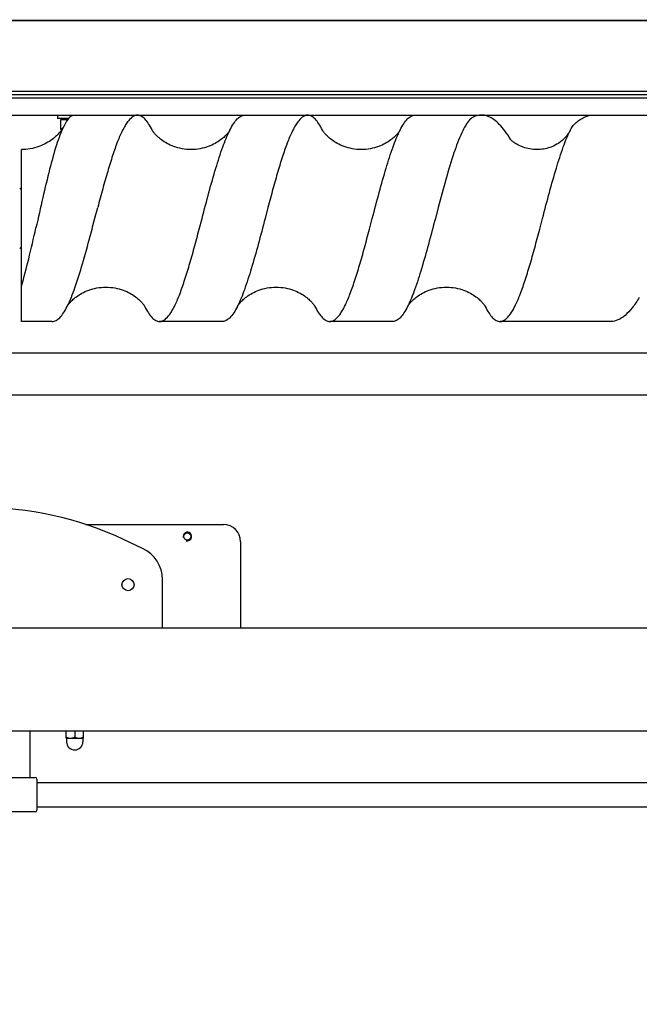
# Model space of a CAD drawing. Units: millimetres. Extents: x 0 to 420, y 0 to 297.
# Drawn here: x 276 to 290, y 145 to 168 of the extents above; entities that cross this region are included whole.
import ezdxf

# ---------------------------------------------------------------- set-up
doc = ezdxf.new("R2010")
doc.units = ezdxf.units.MM
doc.header["$LTSCALE"] = 23.1
doc.layers.get('0').update_dxf_attribs({"linetype": 'CONTINUOUS'})
for name, color, linetype in [('BEZUGSACHSEN', 7, 'CONTINUOUS'), ('FASEN', 7, 'CONTINUOUS'), ('FLAECHEN', 7, 'CONTINUOUS'), ('NORM', 7, 'CONTINUOUS'), ('RUNDUNGEN', 7, 'CONTINUOUS'), ('ZEICHNUNGSBEMASSUNGEN', 7, 'CONTINUOUS')]:
    doc.layers.add(name, color=color, linetype=linetype)
doc.styles.get("Standard").update_dxf_attribs({"font": 'txt', "width": 0.7})
doc.dimstyles.new('DIMSTYLE_1', dxfattribs={"dimtxt": 3.5, "dimasz": 3.5, "dimexe": 1.5, "dimexo": 1.5, "dimgap": 0.875, "dimtad": 1, "dimlfac": 25, "dimdsep": 46, "dimtxsty": 'STANDARD', "dimblk": '_FILLED', "dimblk1": '_FILLED', "dimblk2": '_FILLED', "dimcen": 0.09, "dimclrt": 5, "dimadec": 0, "dimazin": 0, "dimtp": 2, "dimtm": 2, "dimtfac": 1, "dimtofl": 0, "dimtmove": 0, "dimatfit": 3, "dimldrblk": '_FILLED', "dimfxl": 1, "dimtolj": 1, "dimarcsym": 0})
doc.dimstyles.new('DIMSTYLE_2', dxfattribs={"dimtxt": 3.5, "dimasz": 3.5, "dimexe": 1.5, "dimexo": 1.5, "dimgap": 0.875, "dimtad": 1, "dimlfac": 25, "dimdsep": 46, "dimtxsty": 'STANDARD', "dimblk": '_FILLED', "dimblk1": '_FILLED', "dimblk2": '_FILLED', "dimcen": 0.09, "dimclrt": 5, "dimadec": 0, "dimazin": 0, "dimtp": 0.8, "dimtm": 0.8, "dimtfac": 1, "dimtofl": 0, "dimtmove": 0, "dimatfit": 3, "dimldrblk": '_FILLED', "dimfxl": 1, "dimtolj": 1, "dimarcsym": 0})
doc.dimstyles.new('DIMSTYLE_4', dxfattribs={"dimtxt": 3.5, "dimasz": 3.5, "dimexe": 1.5, "dimexo": 1.5, "dimgap": 0.875, "dimtad": 1, "dimlfac": 25, "dimdsep": 46, "dimtxsty": 'STANDARD', "dimblk": '_FILLED', "dimblk1": '_FILLED', "dimblk2": '_FILLED', "dimcen": 0.09, "dimclrt": 5, "dimadec": 0, "dimazin": 0, "dimtp": 1.2, "dimtm": 1.2, "dimtfac": 1, "dimtofl": 0, "dimtmove": 0, "dimatfit": 3, "dimldrblk": '_FILLED', "dimfxl": 1, "dimtolj": 1, "dimarcsym": 0})

# ---------------------------------------------------------------- blocks, each defined once
blk = doc.blocks.new('_FILLED')
at = {"color": 0, "linetype": 'BYBLOCK'}
blk.add_solid([(0, 0), (-1, 0.125), (-1, -0.125)], dxfattribs=at)
blk = doc.blocks.new('*D3')
at = {"layer": 'ZEICHNUNGSBEMASSUNGEN', "color": 2, "linetype": 'CONTINUOUS'}
for p, q in [((340.451, 168.321), (340.451, 174.321)), ((340.451, 174.321), (340.451, 160.061)), ((114.333, 168.321), (341.951, 168.321)), ((340.451, 145.801), (340.451, 160.061)), ((304.728, 151.801), (341.951, 151.801)), ((340.451, 151.801), (340.451, 145.801))]:
    blk.add_line(p, q, dxfattribs=at)
at = {"layer": 'ZEICHNUNGSBEMASSUNGEN', "color": 2, "linetype": 'CONTINUOUS', "xscale": 3.5, "yscale": 3.5, "zscale": 3.5}
for p, rotation in [((340.451, 168.321), 270), ((340.451, 151.801), 90)]:
    blk.add_blockref('_FILLED', p, dxfattribs=dict(at, rotation=rotation))
at = {"layer": 'ZEICHNUNGSBEMASSUNGEN', "color": 5, "linetype": 'CONTINUOUS', "insert": (336.076, 160.061), "char_height": 3.5, "width": 10.875, "attachment_point": 2, "rotation": 90, "line_spacing_factor": 0.9}
blk.add_mtext('413', dxfattribs=at)
blk = doc.blocks.new('*D6')
at = {"layer": 'ZEICHNUNGSBEMASSUNGEN', "color": 2, "linetype": 'CONTINUOUS'}
for p, q in [((305.688, 152.761), (305.688, 73.864)), ((100.488, 146.586), (100.488, 73.864)), ((100.488, 75.364), (203.088, 75.364)), ((305.688, 75.364), (203.088, 75.364))]:
    blk.add_line(p, q, dxfattribs=at)
at = {"layer": 'ZEICHNUNGSBEMASSUNGEN', "color": 2, "linetype": 'CONTINUOUS', "xscale": 3.5, "yscale": 3.5, "zscale": 3.5, "rotation": 180}
blk.add_blockref('_FILLED', (100.488, 75.364), dxfattribs=at)
at = {"layer": 'ZEICHNUNGSBEMASSUNGEN', "color": 2, "linetype": 'CONTINUOUS', "xscale": 3.5, "yscale": 3.5, "zscale": 3.5}
blk.add_blockref('_FILLED', (305.688, 75.364), dxfattribs=at)
at = {"layer": 'ZEICHNUNGSBEMASSUNGEN', "color": 5, "linetype": 'CONTINUOUS', "insert": (203.088, 79.739), "char_height": 3.5, "width": 14.625, "attachment_point": 2, "line_spacing_factor": 0.9}
blk.add_mtext('5130', dxfattribs=at)
blk = doc.blocks.new('*D7')
at = {"layer": 'ZEICHNUNGSBEMASSUNGEN', "color": 2, "linetype": 'CONTINUOUS'}
for p, q in [((304.573, 168.321), (213.472, 168.321)), ((214.972, 168.321), (214.972, 129.941)), ((214.972, 91.561), (214.972, 129.941)), ((103.888, 91.561), (216.472, 91.561))]:
    blk.add_line(p, q, dxfattribs=at)
at = {"layer": 'ZEICHNUNGSBEMASSUNGEN', "color": 2, "linetype": 'CONTINUOUS', "xscale": 3.5, "yscale": 3.5, "zscale": 3.5}
for p, rotation in [((214.972, 168.321), 90), ((214.972, 91.561), 270)]:
    blk.add_blockref('_FILLED', p, dxfattribs=dict(at, rotation=rotation))
at = {"layer": 'ZEICHNUNGSBEMASSUNGEN', "color": 5, "linetype": 'CONTINUOUS', "insert": (210.597, 129.941), "char_height": 3.5, "width": 14.25, "attachment_point": 2, "rotation": 90, "line_spacing_factor": 0.9}
blk.add_mtext('1919', dxfattribs=at)

msp = doc.modelspace()

# ---------------------------------------------------------------- linework, layer by layer
at = {"color": 7, "linetype": 'CONTINUOUS'}
for p, q in [((298.52779, 166.67057), (258.28779, 166.67057)), ((298.52779, 166.59257), (258.28779, 166.59257)), ((298.52779, 166.51257), (258.28779, 166.51257)), ((249.92779, 166.12057), (298.52779, 166.12057)), ((288.7738, 165.76439), (288.79553, 165.80655)), ((279.05209, 165.76915), (279.05199, 165.76932)), ((283.01232, 165.76915), (283.01222, 165.76932)), ((276.00779, 161.32057), (276.00779, 165.32057)), ((288.00774, 165.32057), (288.00789, 165.32057)), ((281.74391, 163.97532), (281.67689, 163.72057)), ((285.70414, 163.97532), (285.63712, 163.72057)), ((280.14404, 163.46583), (280.21107, 163.72057)), ((284.10427, 163.46583), (284.1713, 163.72057)), ((288.0645, 163.46583), (288.13153, 163.72057)), ((278.87566, 161.67195), (278.87576, 161.67178)), ((282.83589, 161.67195), (282.83599, 161.67178)), ((286.79612, 161.67195), (286.79622, 161.67178)), ((276.7266, 161.32057), (276.00779, 161.32057)), ((280.68683, 161.32057), (279.22101, 161.32057)), ((284.64706, 161.32057), (283.18124, 161.32057)), ((289.71786, 161.32057), (287.14147, 161.32057)), ((276.20779, 150.71657), (276.20779, 151.80057))]:
    msp.add_line(p, q, dxfattribs=at)
at = {"color": 3, "linetype": 'CONTINUOUS'}
for p, q in [((278.82589, 156.04562), (278.38537, 156.25103)), ((279.28779, 154.20057), (279.28779, 155.32057))]:
    msp.add_line(p, q, dxfattribs=at)
at = {"color": 7, "linetype": 'CONTINUOUS'}
for points in [[(276.98332, 165.84298), (276.98312, 165.84258), (276.98215, 165.84066), (276.98036, 165.83725), (276.97773, 165.83243), (276.97426, 165.82629), (276.96991, 165.8189), (276.96465, 165.8103), (276.95843, 165.80052), (276.9512, 165.7896), (276.94286, 165.77752), (276.93336, 165.76432), (276.92257, 165.74998), (276.91039, 165.73449), (276.89672, 165.71791), (276.88144, 165.70026), (276.8645, 165.68164), (276.84579, 165.66213), (276.82524, 165.64185), (276.80279, 165.62091), (276.77836, 165.59944), (276.75186, 165.57755), (276.72322, 165.5554), (276.69237, 165.53312), (276.65926, 165.51089), (276.62383, 165.4889), (276.58611, 165.46735), (276.54612, 165.44648), (276.50393, 165.4265), (276.4596, 165.40764), (276.41331, 165.39014), (276.3652, 165.37422), (276.31556, 165.3601), (276.26468, 165.34796), (276.21284, 165.33794), (276.16038, 165.33016), (276.1076, 165.32466), (276.05495, 165.32148), (276.00779, 165.32057)], [(280.85194, 165.76277), (280.84861, 165.75749), (280.84429, 165.7509), (280.83895, 165.74306), (280.83254, 165.73401), (280.825, 165.7238), (280.81627, 165.71246), (280.80627, 165.70003), (280.79491, 165.68651), (280.78208, 165.67194), (280.76764, 165.65631), (280.7514, 165.63959), (280.73327, 165.62187), (280.71305, 165.60319), (280.69075, 165.58375), (280.66632, 165.56372), (280.63977, 165.54332), (280.61112, 165.52276), (280.58042, 165.50225), (280.54777, 165.48204), (280.51313, 165.46227), (280.47652, 165.44309), (280.43789, 165.42466), (280.39726, 165.40715), (280.35462, 165.39072), (280.30994, 165.37553), (280.26335, 165.36181), (280.21486, 165.34973), (280.1648, 165.33952), (280.11343, 165.33137), (280.06105, 165.32543), (280.00801, 165.32181), (279.95462, 165.32057), (279.90123, 165.32174), (279.84818, 165.3253), (279.79578, 165.33119), (279.74438, 165.33928), (279.69429, 165.34943), (279.64576, 165.36147), (279.59912, 165.37515), (279.55439, 165.3903), (279.51168, 165.4067), (279.47099, 165.42419), (279.4323, 165.4426), (279.39562, 165.46176), (279.36092, 165.48153), (279.32822, 165.50174), (279.29747, 165.52224), (279.26876, 165.54281), (279.24216, 165.56322), (279.21767, 165.58326), (279.19532, 165.60272), (279.17505, 165.62142), (279.15687, 165.63916), (279.14059, 165.6559), (279.1261, 165.67157), (279.11324, 165.68616), (279.10184, 165.69971), (279.09181, 165.71216), (279.08304, 165.72353), (279.07548, 165.73377), (279.06904, 165.74285), (279.06367, 165.75072), (279.05933, 165.75734), (279.05598, 165.76266), (279.05357, 165.76662), (279.05209, 165.76915)], [(284.81217, 165.76277), (284.80884, 165.75749), (284.80452, 165.7509), (284.79918, 165.74306), (284.79277, 165.73401), (284.78523, 165.7238), (284.77649, 165.71246), (284.7665, 165.70003), (284.75514, 165.68651), (284.74231, 165.67194), (284.72787, 165.65631), (284.71163, 165.63959), (284.69349, 165.62187), (284.67328, 165.60319), (284.65098, 165.58375), (284.62655, 165.56372), (284.59999, 165.54332), (284.57135, 165.52276), (284.54065, 165.50225), (284.508, 165.48204), (284.47336, 165.46227), (284.43675, 165.44309), (284.39812, 165.42466), (284.35749, 165.40715), (284.31484, 165.39072), (284.27017, 165.37553), (284.22358, 165.36181), (284.17509, 165.34973), (284.12503, 165.33952), (284.07366, 165.33137), (284.02128, 165.32543), (283.96824, 165.32181), (283.91485, 165.32057), (283.86146, 165.32174), (283.8084, 165.3253), (283.75601, 165.33119), (283.70461, 165.33928), (283.65452, 165.34943), (283.60599, 165.36147), (283.55935, 165.37515), (283.51462, 165.3903), (283.47191, 165.4067), (283.43122, 165.42419), (283.39253, 165.4426), (283.35585, 165.46176), (283.32115, 165.48153), (283.28845, 165.50174), (283.25769, 165.52224), (283.22899, 165.54281), (283.20239, 165.56322), (283.17789, 165.58326), (283.15554, 165.60272), (283.13528, 165.62142), (283.1171, 165.63916), (283.10081, 165.6559), (283.08633, 165.67157), (283.07346, 165.68616), (283.06207, 165.69971), (283.05204, 165.71216), (283.04327, 165.72353), (283.03571, 165.73377), (283.02927, 165.74285), (283.0239, 165.75072), (283.01956, 165.75734), (283.01621, 165.76266), (283.0138, 165.76662), (283.01232, 165.76915)], [(288.00774, 165.32057), (287.96941, 165.3213), (287.92234, 165.3242), (287.87745, 165.32905), (287.8346, 165.3356), (287.79366, 165.34367), (287.75457, 165.35309), (287.71715, 165.36372), (287.68154, 165.37539), (287.64776, 165.38794), (287.61596, 165.40114), (287.58627, 165.41477), (287.55873, 165.42862), (287.5334, 165.44248), (287.51028, 165.45615), (287.48936, 165.46944), (287.47056, 165.48222), (287.45383, 165.49433), (287.43906, 165.50566), (287.42617, 165.51613), (287.41504, 165.52564), (287.4056, 165.53413), (287.39773, 165.54155), (287.39134, 165.54786), (287.38633, 165.55301), (287.38263, 165.55699), (287.38019, 165.55971), (287.37931, 165.56073)], [(277.07586, 161.67849), (277.07922, 161.6838), (277.08356, 161.69042), (277.08892, 161.69829), (277.09536, 161.70737), (277.10293, 161.71761), (277.11169, 161.72898), (277.12172, 161.74144), (277.13312, 161.75498), (277.14599, 161.76958), (277.16047, 161.78524), (277.17675, 161.80199), (277.19494, 161.81973), (277.2152, 161.83843), (277.23755, 161.85788), (277.26204, 161.87793), (277.28865, 161.89834), (277.31735, 161.9189), (277.3481, 161.9394), (277.38081, 161.95961), (277.41551, 161.97938), (277.45219, 161.99855), (277.49087, 162.01696), (277.53157, 162.03445), (277.57427, 162.05085), (277.619, 162.066), (277.66565, 162.07968), (277.71417, 162.09171), (277.76427, 162.10186), (277.81567, 162.10996), (277.86806, 162.11584), (277.92112, 162.1194), (277.97451, 162.12057), (278.02789, 162.11934), (278.08094, 162.11571), (278.13331, 162.10977), (278.18469, 162.10162), (278.23475, 162.09141), (278.28323, 162.07933), (278.32983, 162.06561), (278.3745, 162.05043), (278.41715, 162.034), (278.45778, 162.01648), (278.4964, 161.99806), (278.53302, 161.97888), (278.56766, 161.9591), (278.60031, 161.93889), (278.631, 161.91839), (278.65965, 161.89783), (278.6862, 161.87743), (278.71064, 161.85739), (278.73294, 161.83796), (278.75315, 161.81928), (278.77129, 161.80156), (278.78752, 161.78484), (278.80197, 161.7692), (278.81479, 161.75463), (278.82616, 161.74111), (278.83615, 161.72868), (278.84488, 161.71734), (278.85242, 161.70713), (278.85884, 161.69808), (278.86418, 161.69025), (278.86849, 161.68365), (278.87182, 161.67837), (278.87421, 161.67444), (278.87566, 161.67195)], [(281.03609, 161.67849), (281.03945, 161.6838), (281.04379, 161.69042), (281.04915, 161.69829), (281.05559, 161.70737), (281.06316, 161.71761), (281.07192, 161.72898), (281.08195, 161.74144), (281.09335, 161.75498), (281.10621, 161.76958), (281.1207, 161.78524), (281.13698, 161.80199), (281.15517, 161.81973), (281.17543, 161.83843), (281.19778, 161.85788), (281.22227, 161.87793), (281.24888, 161.89834), (281.27758, 161.9189), (281.30833, 161.9394), (281.34104, 161.95961), (281.37574, 161.97938), (281.41242, 161.99855), (281.4511, 162.01696), (281.4918, 162.03445), (281.5345, 162.05085), (281.57923, 162.066), (281.62588, 162.07968), (281.6744, 162.09171), (281.7245, 162.10186), (281.7759, 162.10996), (281.82829, 162.11584), (281.88135, 162.1194), (281.93474, 162.12057), (281.98812, 162.11934), (282.04117, 162.11571), (282.09354, 162.10977), (282.14492, 162.10162), (282.19498, 162.09141), (282.24346, 162.07933), (282.29005, 162.06561), (282.33473, 162.05043), (282.37737, 162.034), (282.41801, 162.01648), (282.45663, 161.99806), (282.49325, 161.97888), (282.52789, 161.9591), (282.56054, 161.93889), (282.59123, 161.91839), (282.61988, 161.89783), (282.64643, 161.87743), (282.67087, 161.85739), (282.69317, 161.83796), (282.71338, 161.81928), (282.73152, 161.80156), (282.74775, 161.78484), (282.7622, 161.7692), (282.77502, 161.75463), (282.78639, 161.74111), (282.79638, 161.72868), (282.80511, 161.71734), (282.81265, 161.70713), (282.81907, 161.69808), (282.8244, 161.69025), (282.82872, 161.68365), (282.83205, 161.67837), (282.83443, 161.67444), (282.83589, 161.67195)], [(284.99632, 161.67849), (284.99968, 161.6838), (285.00402, 161.69042), (285.00938, 161.69829), (285.01582, 161.70737), (285.02339, 161.71761), (285.03215, 161.72898), (285.04218, 161.74144), (285.05358, 161.75498), (285.06644, 161.76958), (285.08093, 161.78524), (285.09721, 161.80199), (285.1154, 161.81973), (285.13566, 161.83843), (285.15801, 161.85788), (285.1825, 161.87793), (285.20911, 161.89834), (285.23781, 161.9189), (285.26856, 161.9394), (285.30127, 161.95961), (285.33597, 161.97938), (285.37265, 161.99855), (285.41133, 162.01696), (285.45203, 162.03445), (285.49473, 162.05085), (285.53946, 162.066), (285.58611, 162.07968), (285.63463, 162.09171), (285.68473, 162.10186), (285.73613, 162.10996), (285.78852, 162.11584), (285.84158, 162.1194), (285.89496, 162.12057), (285.94835, 162.11934), (286.0014, 162.11571), (286.05377, 162.10977), (286.10515, 162.10162), (286.15521, 162.09141), (286.20369, 162.07933), (286.25028, 162.06561), (286.29496, 162.05043), (286.3376, 162.034), (286.37824, 162.01648), (286.41686, 161.99806), (286.45348, 161.97888), (286.48812, 161.9591), (286.52077, 161.93889), (286.55146, 161.91839), (286.58011, 161.89783), (286.60666, 161.87743), (286.6311, 161.85739), (286.6534, 161.83796), (286.67361, 161.81928), (286.69175, 161.80156), (286.70798, 161.78484), (286.72243, 161.7692), (286.73525, 161.75463), (286.74661, 161.74111), (286.75661, 161.72868), (286.76534, 161.71734), (286.77288, 161.70713), (286.77929, 161.69808), (286.78463, 161.69025), (286.78895, 161.68365), (286.79228, 161.67837), (286.79466, 161.67444), (286.79612, 161.67195)]]:
    msp.add_lwpolyline(points, dxfattribs=at)
for centre, radius, start, end in [((282.76948, 164.80444), 2.14315, 153.23734, 153.390406), ((286.72971, 164.80444), 2.14315, 153.23734, 153.390406), ((284.46905, 163.75439), 3.42884, 31.544589, 31.83151), ((275.15851, 162.63658), 2.14286, 333.235238, 333.390163), ((279.11861, 162.63663), 2.14299, 333.236142, 333.390398), ((283.07884, 162.63663), 2.14299, 333.236142, 333.390398)]:
    msp.add_arc(centre, radius, start, end, dxfattribs=at)
at = {"color": 3, "linetype": 'CONTINUOUS'}
for centre, radius, start, end in [((275.00443, 149.00057), 8, 65, 90), ((278.48779, 155.32057), 0.8, 0, 65)]:
    msp.add_arc(centre, radius, start, end, dxfattribs=at)
at = {"color": 2, "linetype": 'CONTINUOUS'}
msp.add_arc((279.86779, 156.32057), 0.1, 255, 195, dxfattribs=at)
at = {"color": 7, "linetype": 'CONTINUOUS'}
for points, knots in [([(277.19642, 166.11044), (277.15351, 166.09297), (277.06795, 166.00634), (277.01342, 165.9053), (276.98332, 165.84298)], [0, 0, 0, 0, 0.40103613, 1, 1, 1, 1]), ([(278.70671, 166.12057), (278.61329, 166.12057), (278.50354, 166.00904), (278.41477, 165.87042), (278.33309, 165.71904), (278.23545, 165.48951), (278.12259, 165.16957), (278.00957, 164.80204), (277.89617, 164.39864), (277.82159, 164.11885), (277.78369, 163.97532)], [0, 0, 0, 0, 0.11719342, 0.16116127, 0.21160008, 0.33140385, 0.47438904, 0.63676396, 0.81376907, 1, 1, 1, 1]), ([(279.05199, 165.76937), (279.02583, 165.82126), (278.97498, 165.91318), (278.89, 166.02668), (278.80283, 166.10095), (278.73645, 166.12057), (278.70671, 166.12057)], [0, 0, 0, 0, 0.33994812, 0.61300437, 0.82607078, 1, 1, 1, 1]), ([(280.85591, 165.76949), (280.88207, 165.82137), (280.93291, 165.91325), (281.01787, 166.02671), (281.10503, 166.10095), (281.1714, 166.12057), (281.20113, 166.12057)], [0, 0, 0, 0, 0.33993581, 0.61298698, 0.82605782, 1, 1, 1, 1]), ([(282.66694, 166.12057), (282.57352, 166.12057), (282.46377, 166.00904), (282.375, 165.87042), (282.29332, 165.71904), (282.19567, 165.48951), (282.08282, 165.16957), (281.9698, 164.80204), (281.8564, 164.39864), (281.78182, 164.11885), (281.74391, 163.97532)], [0, 0, 0, 0, 0.11719342, 0.16116127, 0.21160008, 0.33140385, 0.47438904, 0.63676396, 0.81376907, 1, 1, 1, 1]), ([(283.01222, 165.76937), (282.98606, 165.82126), (282.9352, 165.91318), (282.85023, 166.02668), (282.76306, 166.10095), (282.69668, 166.12057), (282.66694, 166.12057)], [0, 0, 0, 0, 0.33994812, 0.61300437, 0.82607078, 1, 1, 1, 1]), ([(284.81614, 165.76949), (284.8423, 165.82137), (284.89314, 165.91325), (284.9781, 166.02671), (285.06526, 166.10095), (285.13163, 166.12057), (285.16136, 166.12057)], [0, 0, 0, 0, 0.33993581, 0.61298698, 0.82605782, 1, 1, 1, 1]), ([(286.70825, 166.12056), (286.6542, 166.1206), (286.55245, 166.10314), (286.46572, 166.04497), (286.43518, 166.01009)], [0, 0, 0, 0, 0.53824556, 1, 1, 1, 1]), ([(286.86692, 166.0914), (286.85468, 166.09618), (286.80349, 166.11335), (286.74906, 166.12054), (286.70825, 166.12056)], [0, 0, 0, 0, 0.24348525, 1, 1, 1, 1]), ([(287.3822, 165.56284), (287.34182, 165.62788), (287.26196, 165.74743), (287.10426, 165.93904), (286.96543, 166.0529), (286.86692, 166.09139)], [0, 0, 0, 0, 0.30739485, 0.57530716, 1, 1, 1, 1]), ([(288.79553, 165.80655), (288.83371, 165.87843), (288.94557, 165.99221), (289.08162, 166.0652), (289.14867, 166.09139)], [0, 0, 0, 0, 0.53067566, 1, 1, 1, 1]), ([(289.14867, 166.09139), (289.1609, 166.09617), (289.20893, 166.11272), (289.26006, 166.12057), (289.29773, 166.12057)], [0, 0, 0, 0, 0.25845474, 1, 1, 1, 1]), ([(276.98332, 165.84298), (276.95383, 165.78193), (276.89687, 165.64443), (276.78574, 165.31921), (276.65358, 164.83406), (276.50119, 164.1901), (276.39945, 163.7345), (276.34642, 163.5003)], [0, 0, 0, 0, 0.08366512, 0.18338432, 0.42397639, 0.70368555, 1, 1, 1, 1]), ([(286.43518, 166.01008), (286.40064, 165.97064), (286.3339, 165.87273), (286.20392, 165.61878), (286.05136, 165.20497), (285.87693, 164.62413), (285.7634, 164.19966), (285.70414, 163.97532)], [0, 0, 0, 0, 0.07238071, 0.16256779, 0.39350797, 0.67965744, 1, 1, 1, 1]), ([(280.21107, 163.72057), (280.26405, 163.92232), (280.36681, 164.31366), (280.52203, 164.86908), (280.67626, 165.35143), (280.79133, 165.64061), (280.85334, 165.76438)], [0, 0, 0, 0, 0.29172729, 0.56590371, 0.8063857, 1, 1, 1, 1]), ([(284.1713, 163.72057), (284.22428, 163.92232), (284.32704, 164.31366), (284.48225, 164.86908), (284.63649, 165.35143), (284.75156, 165.64061), (284.81357, 165.76438)], [0, 0, 0, 0, 0.29172729, 0.56590371, 0.8063857, 1, 1, 1, 1]), ([(288.13153, 163.72057), (288.18451, 163.92232), (288.28727, 164.31366), (288.44249, 164.86908), (288.59672, 165.35143), (288.71179, 165.64061), (288.7738, 165.76439)], [0, 0, 0, 0, 0.29172724, 0.56590347, 0.8063851, 1, 1, 1, 1]), ([(277.07439, 161.67676), (277.14379, 161.81529), (277.27073, 162.14226), (277.43996, 162.68745), (277.61034, 163.31264), (277.72448, 163.75115), (277.78369, 163.97532)], [0, 0, 0, 0, 0.19299707, 0.43554276, 0.71118671, 1, 1, 1, 1]), ([(281.67689, 163.72057), (281.6239, 163.51883), (281.52115, 163.12748), (281.36593, 162.57207), (281.2117, 162.08971), (281.09663, 161.80054), (281.03462, 161.67676)], [0, 0, 0, 0, 0.29172732, 0.56590376, 0.80638573, 1, 1, 1, 1]), ([(285.63712, 163.72057), (285.58413, 163.51883), (285.48138, 163.12748), (285.32616, 162.57207), (285.17192, 162.08971), (285.05686, 161.80054), (284.99485, 161.67676)], [0, 0, 0, 0, 0.29172732, 0.56590376, 0.80638573, 1, 1, 1, 1]), ([(276.00779, 162.14221), (276.07043, 162.3515), (276.18728, 162.80351), (276.29162, 163.25828), (276.34642, 163.5003)], [0, 0, 0, 0, 0.46819374, 1, 1, 1, 1]), ([(279.22101, 161.32057), (279.31443, 161.32057), (279.42419, 161.4321), (279.51296, 161.57072), (279.59464, 161.7221), (279.69228, 161.95163), (279.80514, 162.27157), (279.91815, 162.63911), (280.03155, 163.04251), (280.10613, 163.32229), (280.14404, 163.46583)], [0, 0, 0, 0, 0.11719342, 0.16116127, 0.21160008, 0.33140385, 0.47438903, 0.63676396, 0.81376907, 1, 1, 1, 1]), ([(283.18124, 161.32057), (283.27466, 161.32057), (283.38442, 161.4321), (283.47318, 161.57072), (283.55487, 161.7221), (283.65251, 161.95163), (283.76537, 162.27157), (283.87838, 162.63911), (283.99178, 163.04251), (284.06636, 163.32229), (284.10427, 163.46583)], [0, 0, 0, 0, 0.11719342, 0.16116127, 0.21160008, 0.33140385, 0.47438903, 0.63676396, 0.81376907, 1, 1, 1, 1]), ([(287.14147, 161.32057), (287.23489, 161.32057), (287.34465, 161.4321), (287.43341, 161.57072), (287.5151, 161.7221), (287.61274, 161.95163), (287.7256, 162.27157), (287.83861, 162.63911), (287.95201, 163.04251), (288.02659, 163.32229), (288.0645, 163.46583)], [0, 0, 0, 0, 0.11719342, 0.16116127, 0.21160008, 0.33140385, 0.47438903, 0.63676396, 0.81376907, 1, 1, 1, 1]), ([(276.7266, 161.32057), (276.75632, 161.32057), (276.82269, 161.34018), (276.90984, 161.41441), (276.99479, 161.52786), (277.04563, 161.61972), (277.07179, 161.67159)], [0, 0, 0, 0, 0.17394886, 0.38702179, 0.66007044, 1, 1, 1, 1]), ([(278.87575, 161.67173), (278.90192, 161.61984), (278.95277, 161.52794), (279.03774, 161.41445), (279.1249, 161.34019), (279.19128, 161.32057), (279.22101, 161.32057)], [0, 0, 0, 0, 0.33994385, 0.61299834, 0.82606629, 1, 1, 1, 1]), ([(281.03203, 161.67161), (281.00587, 161.61974), (280.95503, 161.52787), (280.87007, 161.41442), (280.78292, 161.34019), (280.71655, 161.32057), (280.68683, 161.32057)], [0, 0, 0, 0, 0.33993173, 0.61298122, 0.82605352, 1, 1, 1, 1]), ([(282.83598, 161.67173), (282.86215, 161.61984), (282.913, 161.52794), (282.99796, 161.41445), (283.08513, 161.34019), (283.15151, 161.32057), (283.18124, 161.32057)], [0, 0, 0, 0, 0.33994385, 0.61299834, 0.82606629, 1, 1, 1, 1]), ([(284.99226, 161.67161), (284.9661, 161.61974), (284.91526, 161.52787), (284.8303, 161.41442), (284.74315, 161.34019), (284.67678, 161.32057), (284.64706, 161.32057)], [0, 0, 0, 0, 0.33993173, 0.61298122, 0.82605352, 1, 1, 1, 1]), ([(286.79621, 161.67173), (286.82238, 161.61984), (286.87323, 161.52794), (286.95819, 161.41445), (287.04536, 161.34019), (287.11174, 161.32057), (287.14147, 161.32057)], [0, 0, 0, 0, 0.33994385, 0.61299834, 0.82606629, 1, 1, 1, 1]), ([(290.38197, 161.87795), (290.33091, 161.79572), (290.23105, 161.64867), (290.06669, 161.4678), (289.89778, 161.35015), (289.7745, 161.32057), (289.71786, 161.32057)], [0, 0, 0, 0, 0.32276918, 0.59129799, 0.81112381, 1, 1, 1, 1])]:
    msp.add_open_spline(points, degree=3, knots=knots, dxfattribs=at)
msp.add_open_spline([(277.19642, 166.11044), (277.21247, 166.11697), (277.23008, 166.12057), (277.2474, 166.12057)], degree=3, dxfattribs=at)
at = {"layer": 'BEZUGSACHSEN', "color": 3, "linetype": 'CONTINUOUS'}
msp.add_line((295.18042, 160.58324), (243.68779, 160.58324), dxfattribs=at)
at = {"layer": 'BEZUGSACHSEN', "color": 7, "linetype": 'CONTINUOUS'}
msp.add_line((296.8858, 159.6078), (243.68779, 159.6078), dxfattribs=at)
msp.add_circle((279.86779, 156.32057), 0.084, dxfattribs=at)
at = {"layer": 'BEZUGSACHSEN', "color": 3, "linetype": 'CONTINUOUS'}
msp.add_circle((278.48779, 155.20057), 0.14, dxfattribs=at)
at = {"layer": 'FASEN', "color": 7, "linetype": 'CONTINUOUS'}
for p, q in [((275.96779, 164.42057), (276.00779, 164.38057)), ((275.96779, 163.02057), (276.00779, 163.06057)), ((276.36779, 150.59657), (296.60779, 150.59657)), ((276.36779, 150.03657), (296.60779, 150.03657))]:
    msp.add_line(p, q, dxfattribs=at)
at = {"layer": 'FLAECHEN', "color": 7, "linetype": 'CONTINUOUS'}
msp.add_lwpolyline([(288.77358, 165.76451), (288.76165, 165.74341), (288.73921, 165.70761), (288.71366, 165.67123), (288.6852, 165.635), (288.65404, 165.5995), (288.62024, 165.56506), (288.58392, 165.53195), (288.54566, 165.50079), (288.50614, 165.4721), (288.46573, 165.44604), (288.42506, 165.42287), (288.38432, 165.40246), (288.34374, 165.3847), (288.30379, 165.36956), (288.26511, 165.35701), (288.22719, 165.34667), (288.18977, 165.33828), (288.15246, 165.33162), (288.11474, 165.32654), (288.07666, 165.32303), (288.03806, 165.32104), (288.00789, 165.32057)], dxfattribs=at)
at = {"layer": 'NORM', "color": 7, "linetype": 'CONTINUOUS'}
for p, q in [((276.84779, 166.12057), (276.84779, 166.04057)), ((277.1064, 166.04057), (276.84779, 166.04057)), ((276.95519, 166.01657), (276.95519, 166.04057)), ((276.92779, 166.01657), (277.08658, 166.01657)), ((276.92779, 165.78457), (276.92779, 166.01657)), ((276.92779, 165.78457), (276.94773, 165.78457)), ((277.04779, 151.62857), (277.04779, 151.80057)), ((277.04779, 151.62857), (277.44779, 151.62857)), ((277.05779, 151.62857), (277.05779, 151.54657)), ((277.24779, 151.80057), (277.24779, 151.65951)), ((277.43779, 151.62857), (277.43779, 151.54657)), ((277.44779, 151.80057), (277.44779, 151.62857))]:
    msp.add_line(p, q, dxfattribs=at)
for centre, radius, start, end in [((277.14343, 166.45833), 0.68026, 251.519318, 254.372667), ((277.24779, 151.54657), 0.19, 180, 360)]:
    msp.add_arc(centre, radius, start, end, dxfattribs=at)
for points in [[(277.04779, 151.65951), (277.07801, 151.64207), (277.1129, 151.62857), (277.14779, 151.62857)], [(277.14779, 151.62857), (277.18269, 151.62857), (277.21758, 151.64207), (277.24779, 151.65951)], [(277.24779, 151.65951), (277.27801, 151.64207), (277.3129, 151.62857), (277.34779, 151.62857)], [(277.34779, 151.62857), (277.38269, 151.62857), (277.41758, 151.64207), (277.44779, 151.65951)]]:
    msp.add_open_spline(points, degree=3, dxfattribs=at)
at = {"layer": 'RUNDUNGEN', "color": 7, "linetype": 'CONTINUOUS'}
for p, q in [((277.50057, 156.60057), (280.70779, 156.60057)), ((281.10779, 156.20057), (281.10779, 154.20057)), ((269.74779, 154.20057), (303.22779, 154.20057)), ((269.74779, 151.80057), (303.22779, 151.80057)), ((275.60779, 150.71657), (276.32779, 150.71657)), ((276.36779, 150.67657), (276.36779, 149.95657)), ((276.32779, 149.91657), (275.60779, 149.91657))]:
    msp.add_line(p, q, dxfattribs=at)
for centre, radius, start, end in [((280.70779, 156.20057), 0.4, 0, 90), ((276.32779, 150.67657), 0.04, 0, 90), ((276.32779, 149.95657), 0.04, 270, 360)]:
    msp.add_arc(centre, radius, start, end, dxfattribs=at)

# ---------------------------------------------------------------- dimensions: what is measured, and where the dimension line sits
at = {"layer": 'ZEICHNUNGSBEMASSUNGEN', "color": 2, "linetype": 'CONTINUOUS'}
for base, p1, p2, angle, dimstyle, picture, middle in [((340.4508, 168.32057), (303.22779, 151.80057), (112.8326, 168.32057), 90, 'DIMSTYLE_2', '*D3', (340.4508, 159.56057)), ((214.9724, 168.32057), (102.38777, 91.56057), (306.07303, 168.32057), 90, 'DIMSTYLE_4', '*D7', (214.9724, 129.44057)), ((100.48777, 75.36422), (305.68779, 154.26057), (100.48777, 148.08564), 180, 'DIMSTYLE_1', '*D6', (202.58778, 75.36422))]:
    dim = msp.add_linear_dim(base=base, p1=p1, p2=p2, angle=angle, dimstyle=dimstyle, dxfattribs=at)
    dim.commit()
    dim.dimension.update_dxf_attribs({"geometry": picture, "text_midpoint": middle, "dimtype": 160})

doc.saveas('drawing.dxf')
